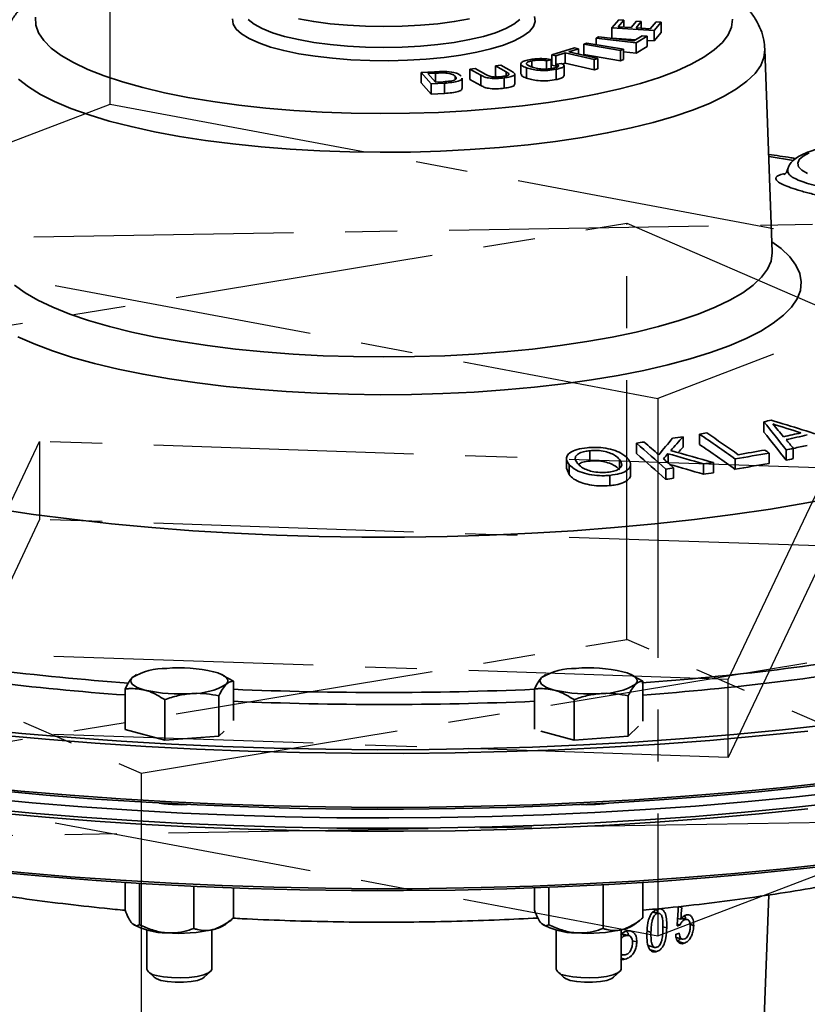
# Model space of a CAD drawing. Units: inches. Extents: x 0.5 to 33.5, y 0.5 to 21.
# Drawn here: x 28.5 to 30, y 18.1 to 20 of the extents above; entities that cross this region are included whole.
import ezdxf

# ---------------------------------------------------------------- set-up
doc = ezdxf.new("R2010")
doc.units = ezdxf.units.IN
doc.header["$MEASUREMENT"] = 0
doc.linetypes.add('CENTERX2', pattern=[0.8, 0.5, -0.1, 0.1, -0.1])

msp = doc.modelspace()

# ---------------------------------------------------------------- linework, layer by layer
at = {"color": 7, "linetype": 'CENTERX2'}
for p, q in [((28.6897, 19.8757), (28.6897, 20.9116)), ((32.2094, 20.2513), (29.7449, 19.3083)), ((26.2251, 19.9686), (29.7449, 19.3083)), ((26.2251, 18.9327), (28.6897, 19.8757)), ((28.6897, 19.8757), (32.2094, 19.2154)), ((26.9431, 19.5939), (31.232, 19.6634)), ((27.2386, 19.2415), (29.6851, 19.6462)), ((29.6851, 18.8437), (29.6851, 19.6462)), ((29.6851, 19.6462), (31.196, 18.9908)), ((29.7449, 19.3083), (29.7449, 18.2724)), ((27.2386, 19.2415), (28.7494, 18.586)), ((28.361, 18.8183), (28.554, 19.2254)), ((28.554, 19.2254), (28.554, 19.0751)), ((30.0735, 19.1737), (28.554, 19.2254)), ((29.7449, 18.2724), (32.2094, 19.2154)), ((29.8806, 18.7666), (30.0735, 19.1737)), ((28.554, 19.0751), (28.361, 18.668)), ((30.0735, 19.0234), (28.554, 19.0751)), ((30.0735, 19.0234), (29.8806, 18.6163)), ((28.7494, 18.586), (31.196, 18.9908)), ((26.2251, 18.9327), (29.7449, 18.2724)), ((27.2386, 18.4389), (29.6851, 18.8437)), ((31.196, 18.1882), (29.6851, 18.8437)), ((29.8806, 18.7666), (28.361, 18.8183)), ((29.8806, 18.6163), (29.8806, 18.7666)), ((29.8806, 18.6163), (28.361, 18.668)), ((28.7494, 18.586), (28.7494, 17.7835)), ((27.2026, 18.4449), (31.4914, 18.5144))]:
    msp.add_line(p, q, dxfattribs=at)
at = {"color": 7, "linetype": 'Continuous', "lineweight": 35}
for p, q in [((29.6564, 20.0226), (29.6697, 20.0383)), ((29.6793, 20.0377), (29.6685, 20.0249)), ((29.6697, 20.0383), (29.6793, 20.0377)), ((29.6793, 20.0377), (29.6793, 20.0242)), ((29.6933, 20.0234), (29.7035, 20.0354)), ((29.7131, 20.0348), (29.7029, 20.0228)), ((29.7035, 20.0354), (29.7131, 20.0348)), ((29.7131, 20.0348), (29.7131, 20.0222)), ((29.7304, 20.0211), (29.7417, 20.0345)), ((29.7514, 20.0339), (29.7376, 20.0176)), ((29.7417, 20.0345), (29.7514, 20.0339)), ((29.7514, 20.0339), (29.7514, 20.014)), ((29.7376, 20.0176), (29.6564, 20.0226)), ((29.6564, 20.0226), (29.6564, 20.0027)), ((29.6685, 20.0249), (29.6933, 20.0234)), ((29.7029, 20.0228), (29.7304, 20.0211)), ((29.7376, 20.0176), (29.7376, 19.9977)), ((29.7514, 20.014), (29.7376, 19.9977)), ((29.6024, 19.991), (29.6083, 19.9935)), ((29.6024, 19.991), (29.6024, 19.9711)), ((29.6731, 19.9791), (29.6024, 19.991)), ((29.6083, 19.9935), (29.679, 19.9816)), ((29.6263, 20.0027), (29.6308, 20.0054)), ((29.7034, 19.9937), (29.6263, 20.0027)), ((29.6263, 20.0027), (29.6263, 19.9905)), ((29.6308, 20.0054), (29.6987, 19.9975)), ((29.7026, 19.9999), (29.6564, 20.0027)), ((29.6987, 19.9975), (29.715, 20.0075)), ((29.7242, 20.0064), (29.7034, 19.9937)), ((29.7034, 19.9937), (29.7034, 19.9738)), ((29.715, 20.0075), (29.7242, 20.0064)), ((29.7242, 20.0064), (29.7242, 19.9865)), ((29.7376, 19.9977), (29.7242, 19.9986)), ((29.5408, 19.9706), (29.5843, 19.9841)), ((29.5484, 19.9689), (29.5408, 19.9706)), ((29.5408, 19.9706), (29.5408, 19.9507)), ((29.5664, 19.9745), (29.5484, 19.9689)), ((29.6223, 19.9615), (29.5664, 19.9745)), ((29.5664, 19.9745), (29.5664, 19.9546)), ((29.5919, 19.9824), (29.5737, 19.9767)), ((29.5737, 19.9767), (29.6296, 19.9638)), ((29.5843, 19.9841), (29.5919, 19.9824)), ((29.5919, 19.9824), (29.5919, 19.9725)), ((29.6731, 19.9592), (29.6024, 19.9711)), ((29.679, 19.9816), (29.6731, 19.9791)), ((29.6731, 19.9791), (29.6731, 19.9592)), ((29.679, 19.9816), (29.679, 19.9617)), ((29.7034, 19.9738), (29.679, 19.9766)), ((29.7242, 19.9865), (29.7034, 19.9738)), ((29.9653, 19.5906), (29.9512, 19.9813)), ((29.481, 19.9533), (29.481, 19.9334)), ((29.5023, 19.9592), (29.5023, 19.9472)), ((29.5397, 19.961), (29.5307, 19.9592)), ((29.5307, 19.9592), (29.5307, 19.9434)), ((29.5397, 19.961), (29.5397, 19.9443)), ((29.5484, 19.9689), (29.5484, 19.949)), ((29.55, 19.9524), (29.5591, 19.9543)), ((29.55, 19.9524), (29.55, 19.9467)), ((29.5664, 19.9546), (29.5611, 19.9529)), ((29.6223, 19.9416), (29.5664, 19.9546)), ((29.6296, 19.9638), (29.6223, 19.9615)), ((29.6223, 19.9615), (29.6223, 19.9416)), ((29.6296, 19.9638), (29.6296, 19.9439)), ((29.679, 19.9617), (29.6731, 19.9592)), ((29.289, 19.9364), (29.3149, 19.938)), ((29.308, 19.9145), (29.289, 19.9364)), ((29.289, 19.9364), (29.289, 19.9165)), ((29.3169, 19.9354), (29.302, 19.9345)), ((29.302, 19.9345), (29.3166, 19.9178)), ((29.3169, 19.9354), (29.3169, 19.9178)), ((29.3829, 19.9432), (29.3929, 19.9445)), ((29.4037, 19.9315), (29.3829, 19.9432)), ((29.3829, 19.9432), (29.3829, 19.9233)), ((29.3929, 19.9445), (29.4137, 19.9328)), ((29.4323, 19.9495), (29.4424, 19.9508)), ((29.453, 19.9378), (29.4323, 19.9495)), ((29.4323, 19.9495), (29.4323, 19.9296)), ((29.4424, 19.9508), (29.4632, 19.939)), ((29.453, 19.9378), (29.453, 19.9303)), ((29.4695, 19.9134), (29.4695, 19.9333)), ((29.492, 19.9456), (29.492, 19.9257)), ((29.5484, 19.949), (29.5408, 19.9507)), ((29.55, 19.9495), (29.5484, 19.949)), ((29.5492, 19.9428), (29.5492, 19.9229)), ((29.5642, 19.9301), (29.5642, 19.95)), ((29.6296, 19.9439), (29.6223, 19.9416)), ((29.308, 19.8946), (29.289, 19.9165)), ((29.3339, 19.9161), (29.308, 19.9145)), ((29.308, 19.9145), (29.308, 19.8946)), ((29.3166, 19.9178), (29.3315, 19.9187)), ((29.3339, 19.9161), (29.3339, 19.8962)), ((29.3548, 19.9291), (29.3548, 19.9233)), ((29.3678, 19.906), (29.3678, 19.926)), ((29.4037, 19.9116), (29.3829, 19.9233)), ((29.4037, 19.9315), (29.4037, 19.9116)), ((29.435, 19.9281), (29.4323, 19.9296)), ((29.4492, 19.9263), (29.4492, 19.9064)), ((29.3339, 19.8962), (29.308, 19.8946)), ((29.987, 19.7411), (29.9883, 19.7413)), ((29.987, 19.7411), (29.9891, 19.7409)), ((29.9493, 19.2633), (29.9493, 19.2434)), ((29.7934, 19.2341), (29.7934, 19.2142)), ((29.8253, 19.2393), (29.8253, 19.2194)), ((29.7036, 19.2221), (29.7036, 19.2021)), ((30.0057, 19.2122), (30.0057, 19.1923)), ((29.5689, 19.1923), (29.5689, 19.1724)), ((29.6137, 19.2075), (29.6137, 19.1876)), ((29.7645, 19.2018), (29.7645, 19.184)), ((29.9593, 19.2028), (29.9593, 19.1829)), ((29.9921, 19.2091), (29.9921, 19.1892)), ((29.5738, 19.1812), (29.5738, 19.1613)), ((29.6711, 19.1907), (29.6711, 19.1735)), ((29.6923, 19.1608), (29.6923, 19.1808)), ((29.7753, 19.1743), (29.7753, 19.1544)), ((29.8327, 19.1821), (29.8327, 19.1621)), ((29.8523, 19.1846), (29.8523, 19.1647)), ((29.8942, 19.1914), (29.8942, 19.1715)), ((29.5738, 19.1613), (29.5695, 19.1724)), ((29.6527, 19.16), (29.6527, 19.1401)), ((29.7604, 19.1722), (29.7604, 19.1523)), ((28.7385, 18.7743), (28.7325, 18.7702)), ((28.7409, 18.7758), (28.7384, 18.7745)), ((28.9085, 18.7741), (28.9051, 18.7758)), ((29.527, 18.7743), (29.521, 18.7702)), ((29.5294, 18.7758), (29.5269, 18.7745)), ((29.697, 18.7741), (29.6936, 18.7758)), ((28.9275, 18.7631), (28.9082, 18.7733)), ((28.9275, 18.6875), (28.9275, 18.7631)), ((29.716, 18.7631), (29.6967, 18.7733)), ((29.716, 18.6861), (29.716, 18.7631)), ((28.7186, 18.6701), (28.7186, 18.7481)), ((29.507, 18.6706), (29.507, 18.7481)), ((28.795, 18.6496), (28.795, 18.7276)), ((28.8995, 18.6571), (28.8995, 18.7351)), ((29.5835, 18.6496), (29.5835, 18.7276)), ((29.688, 18.6571), (29.688, 18.7351)), ((28.795, 18.6496), (28.7186, 18.6701)), ((28.9094, 18.667), (28.8995, 18.6571)), ((29.5835, 18.6496), (29.5195, 18.6668)), ((29.7076, 18.6767), (29.688, 18.6571)), ((28.8995, 18.6571), (28.795, 18.6496)), ((29.688, 18.6571), (29.5835, 18.6496)), ((28.7186, 18.3751), (28.7186, 18.3217)), ((28.7465, 18.3734), (28.7465, 18.2937)), ((28.851, 18.3678), (28.851, 18.2862)), ((28.9275, 18.3646), (28.9275, 18.3067)), ((29.507, 18.3646), (29.507, 18.3217)), ((29.535, 18.3657), (29.535, 18.2937)), ((29.6395, 18.3704), (29.6395, 18.2862)), ((29.716, 18.3751), (29.716, 18.3067)), ((29.9494, 18.0976), (29.9586, 18.3511)), ((29.7477, 18.3154), (29.7359, 18.3186)), ((29.7849, 18.3286), (29.7908, 18.327)), ((28.9117, 18.2941), (28.9218, 18.3021)), ((29.7002, 18.2941), (29.7103, 18.3021)), ((29.7351, 18.3177), (29.7441, 18.3153)), ((29.7829, 18.3057), (29.7891, 18.3041)), ((29.79, 18.3052), (29.797, 18.3034)), ((29.8014, 18.3036), (29.7911, 18.3064)), ((28.7605, 18.2835), (28.7605, 18.2079)), ((28.8855, 18.2079), (28.8855, 18.2835)), ((29.549, 18.2835), (29.549, 18.2079)), ((29.674, 18.2079), (29.674, 18.2835)), ((29.7242, 18.2815), (29.7317, 18.2795)), ((29.7547, 18.2898), (29.7621, 18.2878)), ((29.7821, 18.2944), (29.7873, 18.293)), ((29.8072, 18.2938), (29.814, 18.292)), ((29.6743, 18.2752), (29.6831, 18.2729)), ((29.6885, 18.2729), (29.6757, 18.2763)), ((29.6959, 18.2627), (29.7044, 18.2604)), ((29.7803, 18.269), (29.7922, 18.2658)), ((29.7266, 18.2533), (29.7388, 18.25)), ((29.7303, 18.245), (29.7422, 18.2418)), ((29.7833, 18.2611), (29.7958, 18.2578)), ((29.674, 18.2365), (29.6773, 18.2356)), ((29.6767, 18.2358), (29.674, 18.234)), ((29.674, 18.2294), (29.6819, 18.2273)), ((28.763, 18.2032), (28.7749, 18.1922)), ((28.8711, 18.1922), (28.8831, 18.2032)), ((29.5515, 18.2032), (29.5634, 18.1922)), ((29.6596, 18.1922), (29.6715, 18.2032))]:
    msp.add_line(p, q, dxfattribs=at)
at = {"color": 7, "linetype": 'Continuous', "lineweight": 35, "flags": 128}
for points in [[(28.5461, 20.0432), (28.5467, 20.0281), (28.552, 20.0131), (28.562, 19.9983), (28.5765, 19.9837), (28.5956, 19.9695), (28.619, 19.9558), (28.6466, 19.9427), (28.6782, 19.9302), (28.7136, 19.9185), (28.7525, 19.9077), (28.7947, 19.8977), (28.8398, 19.8887), (28.8876, 19.8808), (28.9377, 19.8739), (28.9898, 19.8682), (29.0435, 19.8637), (29.0984, 19.8604), (29.1541, 19.8584), (29.2102, 19.8576), (29.2664, 19.8581), (29.3223, 19.8598), (29.3774, 19.8628), (29.4314, 19.867), (29.4839, 19.8724), (29.5346, 19.879), (29.583, 19.8866), (29.6288, 19.8954), (29.6718, 19.9051), (29.7115, 19.9157), (29.7478, 19.9272), (29.7804, 19.9395), (29.809, 19.9525), (29.8335, 19.9661), (29.8537, 19.9801), (29.8694, 19.9946), (29.8805, 20.0094), (29.8869, 20.0243), (29.8887, 20.0394)], [(29.5076, 20.0449), (29.5088, 20.035), (29.5053, 20.0253), (29.4974, 20.0157), (29.4849, 20.0065), (29.4683, 19.9977), (29.4477, 19.9896), (29.4235, 19.9822), (29.396, 19.9758), (29.3657, 19.9702), (29.3331, 19.9658), (29.2986, 19.9625), (29.2629, 19.9603), (29.2264, 19.9594), (29.1898, 19.9597), (29.1536, 19.9612), (29.1185, 19.964), (29.0849, 19.9679), (29.0533, 19.9729), (29.0244, 19.9789), (28.9985, 19.9858), (28.976, 19.9936), (28.9574, 20.002), (28.9428, 20.011), (28.9326, 20.0205), (28.9269, 20.0301), (28.9257, 20.04)], [(28.9557, 20.0388), (28.9671, 20.0298), (28.9827, 20.0213), (29.0024, 20.0134), (29.0258, 20.0063), (29.0524, 20), (29.0819, 19.9947), (29.1136, 19.9905), (29.1472, 19.9875), (29.1819, 19.9856), (29.2173, 19.985), (29.2526, 19.9856), (29.2874, 19.9875), (29.3209, 19.9905), (29.3527, 19.9947), (29.3821, 20), (29.4088, 20.0063), (29.4321, 20.0134), (29.4518, 20.0213), (29.4675, 20.0298), (29.4789, 20.0388)], [(29.3821, 20.0402), (29.3527, 20.0349), (29.3209, 20.0307), (29.2874, 20.0276), (29.2526, 20.0258), (29.2173, 20.0252), (29.1819, 20.0258), (29.1472, 20.0276), (29.1136, 20.0307), (29.0819, 20.0349), (29.0524, 20.0402)], [(29.9512, 19.9813), (29.9494, 19.9657), (29.9431, 19.9502), (29.9321, 19.9348), (29.9166, 19.9197), (29.8967, 19.905), (29.8725, 19.8908), (29.8442, 19.8771), (29.8119, 19.8641), (29.7758, 19.8518), (29.7362, 19.8403)], [(29.7362, 19.8403), (29.6934, 19.8297), (29.6475, 19.8201), (29.5989, 19.8114), (29.5479, 19.8038), (29.4948, 19.7974), (29.4399, 19.792), (29.3836, 19.7879), (29.3263, 19.7849), (29.2683, 19.7832), (29.21, 19.7828), (29.1517, 19.7835), (29.0938, 19.7856), (29.0367, 19.7888), (28.9808, 19.7932), (28.9263, 19.7989), (28.8737, 19.8056), (28.8233, 19.8135), (28.7753, 19.8224), (28.7302, 19.8323), (28.6881, 19.8431), (28.6493, 19.8548), (28.6142, 19.8673), (28.5829, 19.8805), (28.5556, 19.8943), (28.5324, 19.9087), (28.5136, 19.9235)], [(30.0366, 19.7818), (30.0247, 19.7756), (30.0172, 19.7689), (30.0143, 19.7619), (30.016, 19.7549), (30.0224, 19.7481), (30.0332, 19.7418)], [(30.0063, 19.7669), (29.9592, 19.7746), (29.9587, 19.7747)], [(29.9646, 19.6103), (29.9824, 19.5971), (29.9989, 19.5814), (30.0109, 19.5654), (30.0184, 19.5492), (30.0212, 19.5329), (30.0195, 19.5166), (30.0132, 19.5004), (30.0023, 19.4844), (29.9869, 19.4686), (29.9671, 19.4532), (29.9431, 19.4382), (29.9148, 19.4238), (29.8826, 19.41), (29.8465, 19.3968), (29.8069, 19.3845), (29.7639, 19.3729), (29.7177, 19.3623), (29.6687, 19.3527), (29.6171, 19.344), (29.5632, 19.3365), (29.5073, 19.33), (29.4497, 19.3247), (29.3909, 19.3206), (29.331, 19.3177), (29.2705, 19.316), (29.2097, 19.3155), (29.1489, 19.3163), (29.0885, 19.3183), (29.0288, 19.3215), (28.9703, 19.3259), (28.9131, 19.3315), (28.8577, 19.3382), (28.8043, 19.3461), (28.7533, 19.355), (28.705, 19.3649), (28.6596, 19.3757), (28.6174, 19.3875), (28.5786, 19.4), (28.5435, 19.4134), (28.5123, 19.4273)], [(28.5058, 19.5268), (28.5261, 19.512), (28.5507, 19.4977), (28.5794, 19.484), (28.612, 19.4709), (28.6484, 19.4585), (28.6883, 19.447), (28.7314, 19.4363), (28.7775, 19.4265), (28.8264, 19.4178), (28.8776, 19.4101), (28.931, 19.4035), (28.9861, 19.3981), (29.0426, 19.3938), (29.1002, 19.3907), (29.1586, 19.3889), (29.2173, 19.3883), (29.276, 19.3889), (29.3343, 19.3907), (29.3919, 19.3938), (29.4484, 19.3981), (29.5036, 19.4035), (29.5569, 19.4101), (29.6081, 19.4178), (29.657, 19.4265), (29.7031, 19.4363), (29.7463, 19.447), (29.7861, 19.4585), (29.8225, 19.4709), (29.8551, 19.484), (29.8838, 19.4977), (29.9084, 19.512), (29.9288, 19.5268), (29.9447, 19.5419), (29.9562, 19.5573), (29.9631, 19.573), (29.9654, 19.5887), (29.9653, 19.5906)], [(28.47, 19.0954), (28.542, 19.0848), (28.6162, 19.0752), (28.6922, 19.0667), (28.77, 19.0594), (28.8491, 19.0533), (28.9293, 19.0484), (29.0105, 19.0447), (29.0923, 19.0422), (29.1745, 19.0409), (29.2569, 19.0409), (29.3391, 19.0421), (29.4209, 19.0446), (29.5021, 19.0482), (29.5824, 19.0531), (29.6616, 19.0592), (29.7394, 19.0664), (29.8155, 19.0748), (29.8897, 19.0844), (29.9619, 19.095), (30.0317, 19.1067), (30.0989, 19.1194)], [(28.8893, 18.7814), (28.8973, 18.779), (28.9041, 18.7762), (28.9096, 18.7733), (28.9135, 18.7702), (28.9159, 18.767), (28.9167, 18.7637), (28.9159, 18.7604), (28.9135, 18.7572)], [(29.6777, 18.7814), (29.6858, 18.779), (29.6926, 18.7762), (29.6981, 18.7733), (29.702, 18.7702), (29.7044, 18.767), (29.7052, 18.7637), (29.7044, 18.7604), (29.702, 18.7572)], [(28.7568, 18.7459), (28.7487, 18.7484), (28.7419, 18.7511), (28.7365, 18.7541), (28.7325, 18.7572), (28.7302, 18.7604), (28.7294, 18.7637), (28.7302, 18.767), (28.7325, 18.7702)], [(29.5453, 18.7459), (29.5372, 18.7484), (29.5304, 18.7511), (29.525, 18.7541), (29.521, 18.7572), (29.5186, 18.7604), (29.5178, 18.7637), (29.5186, 18.767), (29.521, 18.7702)], [(28.426, 18.6717), (28.5195, 18.6624), (28.6145, 18.6543), (28.7109, 18.6474), (28.8083, 18.6417), (28.9066, 18.6372), (29.0056, 18.6339), (29.1051, 18.6319), (29.2048, 18.6311), (29.3045, 18.6316), (29.4041, 18.6333), (29.5032, 18.6362), (29.6017, 18.6404), (29.6994, 18.6458), (29.796, 18.6524), (29.8914, 18.6603), (29.9853, 18.6692), (30.0776, 18.6794)], [(30.0337, 18.6671), (29.9403, 18.6575), (29.8454, 18.6491), (29.7491, 18.6419), (29.6517, 18.6358), (29.5534, 18.631), (29.4543, 18.6275), (29.3547, 18.6251), (29.2548, 18.624), (29.1548, 18.6242), (29.0549, 18.6256), (28.9554, 18.6282), (28.8565, 18.6321), (28.7584, 18.6372), (28.6612, 18.6436), (28.5653, 18.6511), (28.4707, 18.6598)], [(28.4241, 18.5605), (28.5178, 18.5512), (28.6131, 18.5431), (28.7097, 18.5362), (28.8073, 18.5305), (28.9059, 18.526), (29.0051, 18.5227), (29.1048, 18.5207), (29.2048, 18.5199), (29.3047, 18.5204), (29.4045, 18.5221), (29.5039, 18.525), (29.6026, 18.5292), (29.7006, 18.5346), (29.7974, 18.5413), (29.893, 18.5491), (29.9872, 18.5581), (30.0797, 18.5683)], [(30.1231, 18.5701), (30.0317, 18.5594), (29.9386, 18.5498), (29.8439, 18.5414), (29.7479, 18.5342), (29.6507, 18.5282), (29.5526, 18.5234), (29.4537, 18.5198), (29.3543, 18.5175), (29.2547, 18.5164), (29.1549, 18.5166), (29.0553, 18.518), (28.9561, 18.5206), (28.8574, 18.5245), (28.7595, 18.5296), (28.6625, 18.5359), (28.5668, 18.5434), (28.4725, 18.5521)], [(30.0983, 18.5501), (30.0063, 18.5397), (29.9127, 18.5304), (29.8175, 18.5223), (29.721, 18.5155), (29.6235, 18.5098), (29.5251, 18.5053), (29.426, 18.5021), (29.3264, 18.5001), (29.2266, 18.4994), (29.1268, 18.4999), (29.0272, 18.5016), (28.928, 18.5046), (28.8294, 18.5089), (28.7317, 18.5143), (28.635, 18.521), (28.5396, 18.5288), (28.4457, 18.5379)], [(30.0983, 18.5302), (30.0063, 18.5198), (29.9127, 18.5105), (29.8175, 18.5024), (29.721, 18.4956), (29.6235, 18.4899), (29.5251, 18.4854), (29.426, 18.4822), (29.3264, 18.4802), (29.2266, 18.4795), (29.1268, 18.48), (29.0272, 18.4817), (28.928, 18.4847), (28.8294, 18.4889), (28.7317, 18.4944), (28.635, 18.5011), (28.5396, 18.5089), (28.4457, 18.5179)], [(28.7845, 18.5281), (28.7931, 18.5268), (28.8098, 18.5253)], [(29.6247, 18.5253), (29.6414, 18.5268), (29.65, 18.5281)], [(30.0336, 18.5169), (29.9403, 18.5073), (29.8454, 18.4989), (29.7491, 18.4917), (29.6517, 18.4857), (29.5533, 18.4809), (29.4543, 18.4773), (29.3547, 18.4749), (29.2548, 18.4739), (29.1548, 18.474), (29.0549, 18.4754), (28.9555, 18.4781), (28.8565, 18.4819), (28.7584, 18.487), (28.6612, 18.4934), (28.5653, 18.5009), (28.4708, 18.5096)], [(28.8098, 18.5253), (28.8274, 18.525), (28.838, 18.5254)], [(29.5965, 18.5254), (29.6071, 18.525), (29.6247, 18.5253)], [(28.4241, 18.4036), (28.5178, 18.3943), (28.6131, 18.3862), (28.7097, 18.3793), (28.8073, 18.3735), (28.9059, 18.369), (29.0051, 18.3658), (29.1048, 18.3638), (29.2048, 18.363), (29.3047, 18.3634), (29.4045, 18.3652), (29.5039, 18.3681), (29.6026, 18.3723), (29.7005, 18.3777), (29.7974, 18.3844), (29.893, 18.3922), (29.9872, 18.4012), (30.0796, 18.4114)], [(30.123, 18.4132), (30.0317, 18.4024), (29.9385, 18.3929), (29.8439, 18.3845), (29.7478, 18.3772), (29.6507, 18.3712), (29.5525, 18.3664), (29.4537, 18.3629), (29.3543, 18.3605), (29.2547, 18.3595), (29.1549, 18.3596), (29.0553, 18.361), (28.9561, 18.3636), (28.8574, 18.3675), (28.7595, 18.3726), (28.6626, 18.3789), (28.5669, 18.3864), (28.4726, 18.3951)], [(28.7788, 18.196), (28.7924, 18.1933), (28.8082, 18.1916), (28.8252, 18.1911), (28.8419, 18.1919), (28.8573, 18.1939), (28.8701, 18.1969), (28.8795, 18.2007), (28.8846, 18.205), (28.8855, 18.2079)], [(29.5673, 18.196), (29.5809, 18.1933), (29.5967, 18.1916), (29.6136, 18.1911), (29.6304, 18.1919), (29.6458, 18.1939), (29.6586, 18.1969), (29.668, 18.2007), (29.6731, 18.205), (29.674, 18.2079)], [(28.7749, 18.1922), (28.7784, 18.1898), (28.7876, 18.1864)], [(28.7876, 18.1864), (28.8003, 18.1839), (28.8152, 18.1826), (28.8309, 18.1826), (28.8458, 18.1839), (28.8584, 18.1864), (28.8676, 18.1898), (28.8711, 18.1922)], [(29.5634, 18.1922), (29.5669, 18.1898), (29.5761, 18.1864)], [(29.5761, 18.1864), (29.5888, 18.1839), (29.6037, 18.1826), (29.6193, 18.1826), (29.6343, 18.1839), (29.6469, 18.1864), (29.6561, 18.1898), (29.6596, 18.1922)]]:
    msp.add_lwpolyline(points, dxfattribs=at)
at = {"color": 7, "linetype": 'Continuous', "lineweight": 35}
for centre, radius, start, end in [((31.0427, 14.3525), 5.031, 102.3905, 102.5524), ((27.4268, 17.2263), 3.2422, 37.7017, 38.9231), ((27.9978, 12.7231), 6.832, 72.22923, 73.28196), ((27.512, 17.1659), 3.2257, 39.8847, 40.4596), ((27.9556, 12.863), 6.7047, 72.06201, 72.54916), ((31.8405, 17.4714), 2.715, 139.587, 140.4637), ((31.7719, 17.4273), 2.6794, 137.5962, 138.3554), ((30.6041, 12.864), 6.4215, 97.25219, 97.43291), ((30.8534, 13.5594), 5.7722, 100.11964, 100.26019), ((27.4953, 15.8135), 4.1431, 54.6194, 55.7796), ((27.514, 15.8235), 4.1342, 54.7521, 55.776), ((27.4268, 17.2064), 3.2422, 37.7017, 38.9231), ((31.0891, 14.3369), 5.02, 102.2898, 102.6806), ((31.0969, 14.3321), 5.0198, 102.2379, 102.7141), ((30.6082, 12.8349), 6.4509, 97.92724, 98.0606), ((27.3185, 16.4443), 3.6612, 48.1659, 49.3485), ((27.3612, 16.4783), 3.6189, 48.7638, 49.3544), ((31.749, 17.4282), 2.6484, 137.5942, 137.898), ((27.4953, 15.7936), 4.1431, 54.6194, 55.7796), ((27.4244, 17.1032), 3.3333, 39.249, 39.6179), ((31.1247, 14.2917), 5.0461, 102.8117, 102.9702), ((31.096, 14.3163), 5.0155, 102.2378, 102.5548), ((27.3185, 16.4244), 3.6612, 48.1659, 49.3485), ((31.8445, 17.3567), 2.7805, 138.4247, 138.7), ((27.2962, 16.4067), 3.7157, 48.1477, 48.5537), ((27.9014, 12.6524), 6.8092, 73.52368, 74.1213), ((27.9475, 12.5512), 6.9014, 73.97785, 74.69047), ((30.9161, 13.5368), 5.7463, 99.58421, 100.24378), ((30.9073, 13.5434), 5.7454, 99.5794, 100.09786), ((27.5245, 15.7696), 4.209, 54.6562, 54.7926), ((31.1247, 14.2718), 5.0461, 102.8117, 102.9702), ((30.6627, 12.8023), 6.4335, 97.92796, 98.06168), ((27.9013, 12.632), 6.8098, 73.5237, 74.09146), ((30.6578, 12.8308), 6.4046, 97.2246, 97.40173), ((30.9161, 13.5169), 5.7463, 99.58421, 100.24378), ((30.6627, 12.7824), 6.4335, 97.92796, 98.06168), ((30.6578, 12.8109), 6.4046, 97.2246, 97.40173), ((29.1059, 23.9926), 5.247, 260.0469, 265.8405), ((29.346, 23.8543), 5.1078, 274.1333, 280.006), ((29.0893, 23.9434), 5.22, 260.1804, 265.9274), ((29.325, 24.1104), 5.3881, 274.1613, 279.7067), ((28.7964, 18.6643), 0.1236, 88.8977, 121.0982), ((28.8232, 18.4953), 0.2936, 77.009, 94.7789), ((29.5849, 18.6643), 0.1236, 88.8977, 121.0982), ((29.6117, 18.4953), 0.2936, 77.009, 94.7789), ((28.8496, 18.863), 0.1236, 268.8977, 301.0982), ((29.6381, 18.863), 0.1236, 268.8977, 301.0982), ((28.8228, 19.0321), 0.2936, 257.009, 274.7789), ((29.2173, 25.4968), 6.7555, 267.54157, 272.45843), ((29.6113, 19.0321), 0.2936, 257.009, 274.7789), ((29.2173, 25.5895), 6.8713, 267.58304, 272.41696), ((28.7964, 18.4016), 0.1236, 238.9018, 271.1023), ((28.8232, 18.5706), 0.2936, 265.2211, 282.991), ((28.8763, 18.3456), 0.0625, 282.0141, 304.5574), ((29.5849, 18.4016), 0.1236, 238.9018, 271.1023), ((29.6117, 18.5706), 0.2936, 265.2211, 282.991), ((29.6647, 18.3456), 0.0625, 282.0141, 304.5574), ((29.5236, 19.1184), 0.8665, 287.3411, 287.7216), ((29.5212, 19.1089), 0.8729, 287.1984, 287.6831), ((28.7792, 18.2166), 0.0206, 205.1678, 269.043), ((29.5677, 18.2166), 0.0206, 205.1678, 269.043)]:
    msp.add_arc(centre, radius, start, end, dxfattribs=at)
for centre, major_axis, ratio, start_param, end_param in [((29.5305, 23.5911), (0.6505, 12.3985), 0.047046, 4.273182, 4.276515), ((29.5281, 23.4095), (0.6459, 12.3022), 0.04709, 4.286921, 4.288965)]:
    msp.add_ellipse(centre, major_axis=major_axis, ratio=ratio, start_param=start_param, end_param=end_param, dxfattribs=at)
for points, knots in [([(28.7263, 20.1649), (28.7194, 20.163), (28.6991, 20.1574), (28.6675, 20.1474), (28.6325, 20.1343), (28.6003, 20.12), (28.5709, 20.1042), (28.5456, 20.0872), (28.5249, 20.0693), (28.5089, 20.0511), (28.4968, 20.0323), (28.4886, 20.0128), (28.484, 19.9956), (28.4839, 19.985), (28.4839, 19.9813)], [0, 0, 0, 0, 0.0514564, 0.1516614, 0.2527839, 0.3554281, 0.4600157, 0.5667133, 0.6605719, 0.7454067, 0.8224187, 0.8941105, 0.9627909, 1, 1, 1, 1]), ([(29.9509, 19.9815), (29.9505, 19.9874), (29.9496, 20.0004), (29.9435, 20.0196), (29.934, 20.0388), (29.9211, 20.0568), (29.9044, 20.0741), (29.8894, 20.0868), (29.8789, 20.0934), (29.8764, 20.095)], [0, 0, 0, 0, 0.121576, 0.267859, 0.417563, 0.57609, 0.748793, 0.939596, 1, 1, 1, 1]), ([(29.492, 19.9456), (29.4886, 19.947), (29.4818, 19.9497), (29.48, 19.9545), (29.4857, 19.9586), (29.4929, 19.9603), (29.4965, 19.9612)], [0, 0, 0, 0, 0.280579, 0.559747, 0.779579, 1, 1, 1, 1]), ([(29.5023, 19.9592), (29.499, 19.9583), (29.4923, 19.9566), (29.4905, 19.9518), (29.4971, 19.9491), (29.5011, 19.9475)], [0, 0, 0, 0, 0.280211, 0.559845, 1, 1, 1, 1]), ([(29.4965, 19.9612), (29.5002, 19.9618), (29.5077, 19.9631), (29.5203, 19.9636), (29.5318, 19.9629), (29.5371, 19.9617), (29.5397, 19.961)], [0, 0, 0, 0, 0.280358, 0.560132, 0.779992, 1, 1, 1, 1]), ([(29.5307, 19.9592), (29.5284, 19.9597), (29.5239, 19.9607), (29.5128, 19.9609), (29.5063, 19.9598), (29.5023, 19.9592)], [0, 0, 0, 0, 0.2801, 0.56044, 1, 1, 1, 1]), ([(29.5433, 19.9448), (29.5456, 19.9453), (29.5503, 19.9464), (29.5538, 19.9486), (29.5535, 19.9507), (29.5512, 19.9519), (29.55, 19.9524)], [0, 0, 0, 0, 0.280564, 0.559879, 0.779618, 1, 1, 1, 1]), ([(29.5591, 19.9543), (29.5612, 19.9532), (29.5654, 19.951), (29.5633, 19.9474), (29.5574, 19.9447), (29.5519, 19.9434), (29.5492, 19.9428)], [0, 0, 0, 0, 0.279667, 0.558582, 0.779108, 1, 1, 1, 1]), ([(29.3149, 19.938), (29.3212, 19.9383), (29.3338, 19.939), (29.3516, 19.9373), (29.3618, 19.9337), (29.3646, 19.9311), (29.366, 19.9298)], [0, 0, 0, 0, 0.280888, 0.559017, 0.778982, 1, 1, 1, 1]), ([(29.3548, 19.9291), (29.3535, 19.9304), (29.3508, 19.9328), (29.3409, 19.9357), (29.3281, 19.936), (29.3207, 19.9356), (29.3169, 19.9354)], [0, 0, 0, 0, 0.28104, 0.558681, 0.778698, 1, 1, 1, 1]), ([(29.4137, 19.9328), (29.4153, 19.9319), (29.4187, 19.9301), (29.4264, 19.9279), (29.4367, 19.9279), (29.4422, 19.9285), (29.4449, 19.9288)], [0, 0, 0, 0, 0.281686, 0.559719, 0.77911, 1, 1, 1, 1]), ([(29.4449, 19.9288), (29.4471, 19.9291), (29.4516, 19.9297), (29.4569, 19.9312), (29.4594, 19.9342), (29.4557, 19.9363), (29.453, 19.9378)], [0, 0, 0, 0, 0.18755, 0.374415, 0.559853, 1, 1, 1, 1]), ([(29.4632, 19.939), (29.4654, 19.9377), (29.4699, 19.9351), (29.4695, 19.9309), (29.4603, 19.9279), (29.4529, 19.9269), (29.4492, 19.9263)], [0, 0, 0, 0, 0.281704, 0.558965, 0.778835, 1, 1, 1, 1]), ([(29.492, 19.9257), (29.4884, 19.9271), (29.4822, 19.9294), (29.482, 19.9322), (29.482, 19.9334)], [0, 0, 0, 0, 0.591535, 1, 1, 1, 1]), ([(29.5492, 19.9428), (29.5439, 19.9419), (29.5334, 19.9402), (29.5154, 19.9406), (29.5015, 19.9427), (29.4952, 19.9446), (29.492, 19.9456)], [0, 0, 0, 0, 0.279623, 0.558522, 0.778976, 1, 1, 1, 1]), ([(29.5011, 19.9475), (29.5041, 19.9466), (29.51, 19.9447), (29.5219, 19.9431), (29.5342, 19.9432), (29.5403, 19.9443), (29.5433, 19.9448)], [0, 0, 0, 0, 0.281012, 0.560308, 0.77987, 1, 1, 1, 1]), ([(29.3315, 19.9187), (29.3362, 19.9191), (29.3457, 19.9197), (29.3556, 19.9226), (29.3569, 19.9261), (29.3555, 19.9281), (29.3548, 19.9291)], [0, 0, 0, 0, 0.281435, 0.5577, 0.778464, 1, 1, 1, 1]), ([(29.3671, 19.9259), (29.3673, 19.9255), (29.3683, 19.9234), (29.3621, 19.9199), (29.3486, 19.9173), (29.3388, 19.9165), (29.3339, 19.9161)], [0, 0, 0, 0, 0.0885224, 0.4407735, 0.7197727, 1, 1, 1, 1]), ([(29.4492, 19.9263), (29.4442, 19.9258), (29.4343, 19.9247), (29.4185, 19.9256), (29.4094, 19.9285), (29.4056, 19.9305), (29.4037, 19.9315)], [0, 0, 0, 0, 0.280808, 0.558446, 0.778432, 1, 1, 1, 1]), ([(29.4683, 19.9135), (29.4684, 19.9126), (29.4687, 19.9105), (29.4602, 19.908), (29.4529, 19.907), (29.4492, 19.9064)], [0, 0, 0, 0, 0.277659, 0.637768, 1, 1, 1, 1]), ([(29.5492, 19.9229), (29.5439, 19.922), (29.5334, 19.9203), (29.5154, 19.9207), (29.5015, 19.9228), (29.4952, 19.9247), (29.492, 19.9257)], [0, 0, 0, 0, 0.279623, 0.558522, 0.778976, 1, 1, 1, 1]), ([(29.5636, 19.9301), (29.5634, 19.9292), (29.5632, 19.9273), (29.5573, 19.9248), (29.5519, 19.9235), (29.5492, 19.9229)], [0, 0, 0, 0, 0.323845, 0.661642, 1, 1, 1, 1]), ([(29.3671, 19.906), (29.3673, 19.9056), (29.3683, 19.9035), (29.3621, 19.9), (29.3486, 19.8973), (29.3388, 19.8966), (29.3339, 19.8962)], [0, 0, 0, 0, 0.0885224, 0.4407735, 0.7197727, 1, 1, 1, 1]), ([(29.4492, 19.9064), (29.4442, 19.9059), (29.4343, 19.9047), (29.4185, 19.9057), (29.4094, 19.9086), (29.4056, 19.9106), (29.4037, 19.9116)], [0, 0, 0, 0, 0.280808, 0.558446, 0.778432, 1, 1, 1, 1]), ([(30.0603, 19.7907), (30.0556, 19.7896), (30.044, 19.7869), (30.0284, 19.7813), (30.0143, 19.7742), (30.0041, 19.766), (29.9973, 19.7577), (29.9955, 19.7515), (29.9949, 19.7491)], [0, 0, 0, 0, 0.142258, 0.353848, 0.574405, 0.757238, 0.905314, 1, 1, 1, 1]), ([(30.0107, 19.7707), (30.0075, 19.7712), (29.9905, 19.7741), (29.9729, 19.7766), (29.9585, 19.7786)], [0, 0, 0, 0, 0.184491, 1, 1, 1, 1]), ([(29.9941, 19.7487), (29.9941, 19.7483), (29.9939, 19.7452), (29.9904, 19.7412), (29.9882, 19.7398), (29.9884, 19.7399), (29.9885, 19.7399)], [0, 0, 0, 0, 0.068784, 0.472748, 0.828929, 1, 1, 1, 1]), ([(29.9954, 19.7487), (29.9953, 19.7457), (29.9953, 19.7408), (30.0059, 19.7337), (30.0184, 19.7278), (30.0353, 19.722), (30.0563, 19.7165), (30.0808, 19.7115), (30.1078, 19.7073), (30.1363, 19.7039), (30.1649, 19.7015), (30.1929, 19.7002), (30.2138, 19.7), (30.2252, 19.7002), (30.2282, 19.7002)], [0, 0, 0, 0, 0.132164, 0.212755, 0.293357, 0.378309, 0.463264, 0.550729, 0.638186, 0.72386, 0.80952, 0.890549, 0.971566, 1, 1, 1, 1]), ([(30.0201, 19.7084), (30.0134, 19.7104), (30.0004, 19.7144), (29.9863, 19.7202), (29.9767, 19.7255), (29.972, 19.7304), (29.972, 19.7347), (29.9766, 19.7384), (29.9835, 19.7402), (29.987, 19.7411)], [0, 0, 0, 0, 0.152612, 0.298093, 0.443546, 0.582952, 0.72233, 0.861177, 1, 1, 1, 1]), ([(30.2339, 19.675), (30.2305, 19.6752), (30.2178, 19.6759), (30.1944, 19.6778), (30.163, 19.6811), (30.1311, 19.6854), (30.0995, 19.6905), (30.0697, 19.6962), (30.0425, 19.7022), (30.0275, 19.7064), (30.0201, 19.7084)], [0, 0, 0, 0, 0.046282, 0.177752, 0.309252, 0.447168, 0.585123, 0.724838, 0.864578, 1, 1, 1, 1]), ([(29.9653, 19.5904), (29.9653, 19.5904), (29.9653, 19.5904), (29.9653, 19.5906), (29.9653, 19.5906)], [0, 0, 0, 0, 0.892152, 1, 1, 1, 1]), ([(29.6088, 19.2132), (29.602, 19.2123), (29.5894, 19.2106), (29.5764, 19.2048), (29.5692, 19.1977), (29.5681, 19.1895), (29.5719, 19.184), (29.5738, 19.1812)], [0, 0, 0, 0, 0.2216106, 0.4085513, 0.5949669, 0.7960505, 1, 1, 1, 1]), ([(29.6873, 19.1921), (29.6834, 19.1959), (29.6768, 19.2024), (29.6589, 19.2094), (29.6402, 19.2133), (29.6227, 19.2143), (29.6127, 19.2135), (29.6088, 19.2132)], [0, 0, 0, 0, 0.2862048, 0.4860942, 0.6861189, 0.8779592, 1, 1, 1, 1]), ([(29.5901, 19.1829), (29.5881, 19.1858), (29.5848, 19.1908), (29.5866, 19.1978), (29.5933, 19.2029), (29.6031, 19.2062), (29.6106, 19.2071), (29.6137, 19.2075)], [0, 0, 0, 0, 0.282009, 0.479557, 0.677942, 0.865097, 1, 1, 1, 1]), ([(29.6137, 19.2075), (29.6186, 19.2078), (29.6285, 19.2084), (29.643, 19.2062), (29.6551, 19.2025), (29.6648, 19.1972), (29.6688, 19.193), (29.6711, 19.1907)], [0, 0, 0, 0, 0.199755, 0.401232, 0.576367, 0.765386, 1, 1, 1, 1]), ([(29.6527, 19.16), (29.6593, 19.1609), (29.6716, 19.1626), (29.6845, 19.1682), (29.6918, 19.1751), (29.6933, 19.1834), (29.6894, 19.1891), (29.6873, 19.1921)], [0, 0, 0, 0, 0.216624, 0.400092, 0.58313, 0.781339, 1, 1, 1, 1]), ([(29.5738, 19.1812), (29.5779, 19.1773), (29.5847, 19.1706), (29.6033, 19.1636), (29.6222, 19.1598), (29.6394, 19.159), (29.6492, 19.1597), (29.6527, 19.16)], [0, 0, 0, 0, 0.294366, 0.494874, 0.695355, 0.889596, 1, 1, 1, 1]), ([(29.6477, 19.1659), (29.6428, 19.1657), (29.6331, 19.1651), (29.6186, 19.1672), (29.6065, 19.1709), (29.5965, 19.1762), (29.5924, 19.1805), (29.5901, 19.1829)], [0, 0, 0, 0, 0.198184, 0.398313, 0.570125, 0.759603, 1, 1, 1, 1]), ([(29.6137, 19.1876), (29.6091, 19.187), (29.6, 19.1859), (29.5945, 19.1828), (29.5918, 19.1814)], [0, 0, 0, 0, 0.518206, 1, 1, 1, 1]), ([(29.6711, 19.1707), (29.6679, 19.1739), (29.6628, 19.1791), (29.6493, 19.1847), (29.6358, 19.1876), (29.6233, 19.1883), (29.6164, 19.1878), (29.6137, 19.1876)], [0, 0, 0, 0, 0.3171648, 0.5128352, 0.7090626, 0.8905506, 1, 1, 1, 1]), ([(29.6711, 19.1907), (29.6734, 19.187), (29.6771, 19.1814), (29.6731, 19.1741), (29.6656, 19.1694), (29.6561, 19.1669), (29.6498, 19.1662), (29.6477, 19.1659)], [0, 0, 0, 0, 0.345404, 0.536692, 0.728318, 0.909771, 1, 1, 1, 1]), ([(29.6527, 19.1401), (29.6455, 19.1397), (29.6324, 19.1389), (29.6127, 19.1415), (29.596, 19.1461), (29.582, 19.1529), (29.5766, 19.1584), (29.5738, 19.1613)], [0, 0, 0, 0, 0.219049, 0.402703, 0.585921, 0.784591, 1, 1, 1, 1]), ([(29.6921, 19.1608), (29.6922, 19.1607), (29.6935, 19.1577), (29.6891, 19.1522), (29.6798, 19.1456), (29.6661, 19.1417), (29.6564, 19.1405), (29.6527, 19.1401)], [0, 0, 0, 0, 0.017668, 0.292665, 0.567662, 0.831822, 1, 1, 1, 1]), ([(28.7325, 18.7702), (28.7322, 18.7698), (28.7275, 18.765), (28.7229, 18.7563), (28.7186, 18.7481)], [0, 0, 0, 0, 0.070219, 1, 1, 1, 1]), ([(28.8995, 18.7351), (28.9018, 18.7397), (28.9064, 18.7488), (28.9111, 18.7544), (28.9135, 18.7572)], [0, 0, 0, 0, 0.495458, 1, 1, 1, 1]), ([(28.9135, 18.7572), (28.9138, 18.7575), (28.9186, 18.7621), (28.9232, 18.7626), (28.9275, 18.7631)], [0, 0, 0, 0, 0.070219, 1, 1, 1, 1]), ([(29.521, 18.7702), (29.5207, 18.7698), (29.516, 18.765), (29.5113, 18.7563), (29.507, 18.7481)], [0, 0, 0, 0, 0.070219, 1, 1, 1, 1]), ([(29.688, 18.7351), (29.6903, 18.7397), (29.6949, 18.7488), (29.6996, 18.7544), (29.702, 18.7572)], [0, 0, 0, 0, 0.495458, 1, 1, 1, 1]), ([(29.702, 18.7572), (29.7023, 18.7575), (29.707, 18.7621), (29.7117, 18.7626), (29.716, 18.7631)], [0, 0, 0, 0, 0.070219, 1, 1, 1, 1]), ([(28.7186, 18.7481), (28.7213, 18.7484), (28.7337, 18.7498), (28.7467, 18.7477), (28.7568, 18.7459)], [0, 0, 0, 0, 0.217079, 1, 1, 1, 1]), ([(28.7568, 18.7459), (28.7599, 18.745), (28.7728, 18.7412), (28.7854, 18.7335), (28.795, 18.7276)], [0, 0, 0, 0, 0.236627, 1, 1, 1, 1]), ([(28.795, 18.7276), (28.8035, 18.7305), (28.8206, 18.7363), (28.8383, 18.7384), (28.8473, 18.7394)], [0, 0, 0, 0, 0.495458, 1, 1, 1, 1]), ([(28.8473, 18.7394), (28.8485, 18.7395), (28.8661, 18.7407), (28.8834, 18.7378), (28.8995, 18.7351)], [0, 0, 0, 0, 0.070219, 1, 1, 1, 1]), ([(29.507, 18.7481), (29.5097, 18.7484), (29.5222, 18.7498), (29.5351, 18.7477), (29.5453, 18.7459)], [0, 0, 0, 0, 0.217079, 1, 1, 1, 1]), ([(29.5453, 18.7459), (29.5483, 18.745), (29.5613, 18.7412), (29.5739, 18.7335), (29.5835, 18.7276)], [0, 0, 0, 0, 0.236627, 1, 1, 1, 1]), ([(29.5835, 18.7276), (29.592, 18.7305), (29.6091, 18.7363), (29.6268, 18.7384), (29.6358, 18.7394)], [0, 0, 0, 0, 0.495458, 1, 1, 1, 1]), ([(29.6358, 18.7394), (29.637, 18.7395), (29.6546, 18.7407), (29.6719, 18.7378), (29.688, 18.7351)], [0, 0, 0, 0, 0.070219, 1, 1, 1, 1]), ([(28.199, 18.404), (28.2089, 18.4016), (28.2434, 18.3932), (28.3045, 18.3805), (28.3818, 18.3659), (28.46, 18.3531), (28.5388, 18.3416), (28.6185, 18.3318), (28.6785, 18.3251), (28.7122, 18.3221), (28.7186, 18.3215)], [0, 0, 0, 0, 0.062455, 0.219288, 0.372832, 0.523736, 0.672526, 0.819621, 0.965359, 1, 1, 1, 1]), ([(29.716, 18.3216), (29.7323, 18.3231), (29.7755, 18.3271), (29.8444, 18.3351), (29.9228, 18.3454), (30.0002, 18.3571), (30.0767, 18.3702), (30.152, 18.385), (30.205, 18.3962), (30.2323, 18.403), (30.2355, 18.4038)], [0, 0, 0, 0, 0.0876474, 0.2325185, 0.3784752, 0.5257789, 0.674748, 0.8257766, 0.9793581, 1, 1, 1, 1]), ([(28.7186, 18.3217), (28.7207, 18.3164), (28.7252, 18.3055), (28.73, 18.2983), (28.7325, 18.2958), (28.7325, 18.2957)], [0, 0, 0, 0, 0.483998, 0.985621, 1, 1, 1, 1]), ([(29.507, 18.3217), (29.5092, 18.3164), (29.5136, 18.3055), (29.5185, 18.2983), (29.521, 18.2958), (29.521, 18.2957)], [0, 0, 0, 0, 0.483998, 0.985621, 1, 1, 1, 1]), ([(29.7444, 18.3236), (29.7418, 18.3226), (29.7376, 18.321), (29.7324, 18.3152), (29.7283, 18.3075), (29.7247, 18.2946), (29.7242, 18.2841), (29.7238, 18.2776)], [0, 0, 0, 0, 0.184607, 0.308054, 0.431166, 0.643423, 1, 1, 1, 1]), ([(29.7417, 18.324), (29.7425, 18.323), (29.7442, 18.3209), (29.7448, 18.3177), (29.7451, 18.3161)], [0, 0, 0, 0, 0.498008, 1, 1, 1, 1]), ([(29.7621, 18.2878), (29.7621, 18.2925), (29.7622, 18.3018), (29.7604, 18.313), (29.7568, 18.3204), (29.7526, 18.3238), (29.7482, 18.3244), (29.7454, 18.3238), (29.7444, 18.3236)], [0, 0, 0, 0, 0.257149, 0.516086, 0.655665, 0.796487, 0.920649, 1, 1, 1, 1]), ([(28.9275, 18.3067), (28.9243, 18.304), (28.9121, 18.2939), (28.8989, 18.2884), (28.8893, 18.2845)], [0, 0, 0, 0, 0.266157, 1, 1, 1, 1]), ([(28.9269, 18.3062), (28.9325, 18.3059), (28.9654, 18.304), (29.0262, 18.3016), (29.109, 18.2993), (29.192, 18.2983), (29.2749, 18.2986), (29.3577, 18.3001), (29.4375, 18.3026), (29.4892, 18.3053), (29.5137, 18.3065)], [0, 0, 0, 0, 0.029365, 0.17054, 0.311366, 0.451977, 0.592498, 0.733043, 0.873701, 1, 1, 1, 1]), ([(29.716, 18.3067), (29.7128, 18.304), (29.7006, 18.2939), (29.6874, 18.2884), (29.6777, 18.2845)], [0, 0, 0, 0, 0.266157, 1, 1, 1, 1]), ([(29.7317, 18.2795), (29.7318, 18.2829), (29.7321, 18.2898), (29.7332, 18.299), (29.7353, 18.3062), (29.7378, 18.3108), (29.7405, 18.3137), (29.7427, 18.3149), (29.7439, 18.3152), (29.7441, 18.3153)], [0, 0, 0, 0, 0.251537, 0.509275, 0.667412, 0.783538, 0.880056, 0.976432, 1, 1, 1, 1]), ([(29.7441, 18.3153), (29.7453, 18.3155), (29.7474, 18.3158), (29.75, 18.3144), (29.7523, 18.3114), (29.7541, 18.3054), (29.7548, 18.2964), (29.7547, 18.2893), (29.7547, 18.2857)], [0, 0, 0, 0, 0.1148283, 0.212346, 0.3094714, 0.4699929, 0.7316338, 1, 1, 1, 1]), ([(29.7873, 18.293), (29.788, 18.2942), (29.7896, 18.2973), (29.7929, 18.3014), (29.7956, 18.3027), (29.797, 18.3034)], [0, 0, 0, 0, 0.251607, 0.623682, 1, 1, 1, 1]), ([(29.799, 18.3122), (29.7981, 18.3119), (29.7964, 18.3112), (29.7932, 18.3091), (29.7908, 18.3065), (29.7893, 18.3044), (29.7891, 18.3041)], [0, 0, 0, 0, 0.250381, 0.497214, 0.926238, 1, 1, 1, 1]), ([(29.7962, 18.311), (29.7968, 18.3102), (29.798, 18.3086), (29.7984, 18.3059), (29.7986, 18.3044)], [0, 0, 0, 0, 0.448212, 1, 1, 1, 1]), ([(29.797, 18.3034), (29.7986, 18.3037), (29.8013, 18.3042), (29.8045, 18.3019), (29.8064, 18.2985), (29.8074, 18.294), (29.8074, 18.2907), (29.8074, 18.2891)], [0, 0, 0, 0, 0.262296, 0.449195, 0.635806, 0.826636, 1, 1, 1, 1]), ([(29.814, 18.292), (29.8139, 18.2958), (29.8137, 18.3022), (29.8106, 18.3087), (29.8066, 18.3123), (29.8024, 18.3132), (29.7997, 18.3124), (29.799, 18.3122)], [0, 0, 0, 0, 0.28741, 0.487056, 0.685925, 0.910789, 1, 1, 1, 1]), ([(28.7325, 18.2957), (28.7345, 18.2942), (28.7385, 18.2911), (28.7431, 18.2919), (28.7458, 18.2933), (28.7465, 18.2937)], [0, 0, 0, 0, 0.405721, 0.826099, 1, 1, 1, 1]), ([(28.7465, 18.2937), (28.7547, 18.29), (28.7712, 18.2824), (28.7893, 18.2787), (28.7985, 18.278), (28.7988, 18.278)], [0, 0, 0, 0, 0.483998, 0.985621, 1, 1, 1, 1]), ([(28.7988, 18.278), (28.8061, 18.2779), (28.8209, 18.2778), (28.8383, 18.2819), (28.8481, 18.2853), (28.851, 18.2862)], [0, 0, 0, 0, 0.405721, 0.826099, 1, 1, 1, 1]), ([(28.8893, 18.2845), (28.8884, 18.2842), (28.8777, 18.2815), (28.8646, 18.2822), (28.8533, 18.2856), (28.851, 18.2862)], [0, 0, 0, 0, 0.066045, 0.812902, 1, 1, 1, 1]), ([(29.521, 18.2957), (29.523, 18.2942), (29.527, 18.2911), (29.5316, 18.2919), (29.5343, 18.2933), (29.535, 18.2937)], [0, 0, 0, 0, 0.405721, 0.826099, 1, 1, 1, 1]), ([(29.535, 18.2937), (29.5432, 18.29), (29.5597, 18.2824), (29.5777, 18.2787), (29.587, 18.278), (29.5873, 18.278)], [0, 0, 0, 0, 0.483998, 0.985621, 1, 1, 1, 1]), ([(29.5873, 18.278), (29.5946, 18.2779), (29.6094, 18.2778), (29.6268, 18.2819), (29.6366, 18.2853), (29.6395, 18.2862)], [0, 0, 0, 0, 0.405721, 0.826099, 1, 1, 1, 1]), ([(29.6777, 18.2845), (29.6769, 18.2842), (29.6662, 18.2815), (29.6531, 18.2822), (29.6418, 18.2856), (29.6395, 18.2862)], [0, 0, 0, 0, 0.066045, 0.812902, 1, 1, 1, 1]), ([(29.6854, 18.2816), (29.6844, 18.2813), (29.6822, 18.2808), (29.6783, 18.2788), (29.6753, 18.2764), (29.6735, 18.2744), (29.6733, 18.2741)], [0, 0, 0, 0, 0.249538, 0.497684, 0.931213, 1, 1, 1, 1]), ([(29.7044, 18.2604), (29.7042, 18.2642), (29.7039, 18.2705), (29.7, 18.2773), (29.695, 18.2812), (29.6898, 18.2823), (29.6864, 18.2818), (29.6854, 18.2816)], [0, 0, 0, 0, 0.288588, 0.486823, 0.684331, 0.906128, 1, 1, 1, 1]), ([(29.7422, 18.2418), (29.7447, 18.2427), (29.7488, 18.2443), (29.7538, 18.25), (29.7578, 18.2578), (29.7612, 18.2708), (29.7618, 18.2813), (29.7621, 18.2878)], [0, 0, 0, 0, 0.178154, 0.304763, 0.430895, 0.645075, 1, 1, 1, 1]), ([(29.7547, 18.2857), (29.7545, 18.2823), (29.7543, 18.2755), (29.7532, 18.2664), (29.7512, 18.2592), (29.7488, 18.2546), (29.7461, 18.2517), (29.7439, 18.2505), (29.7427, 18.2502), (29.7425, 18.2501)], [0, 0, 0, 0, 0.251637, 0.506606, 0.661936, 0.77989, 0.876976, 0.973953, 1, 1, 1, 1]), ([(29.7958, 18.2578), (29.7984, 18.259), (29.8027, 18.261), (29.8079, 18.268), (29.8115, 18.2758), (29.8135, 18.2842), (29.8138, 18.2896), (29.814, 18.292)], [0, 0, 0, 0, 0.264065, 0.449036, 0.633286, 0.836549, 1, 1, 1, 1]), ([(29.8074, 18.2891), (29.8072, 18.2864), (29.8068, 18.2815), (29.8045, 18.275), (29.8018, 18.2701), (29.7988, 18.2672), (29.7969, 18.2664), (29.796, 18.2661)], [0, 0, 0, 0, 0.273598, 0.503915, 0.685679, 0.868603, 1, 1, 1, 1]), ([(29.674, 18.267), (29.6753, 18.2684), (29.6781, 18.2713), (29.6814, 18.2723), (29.6831, 18.2729)], [0, 0, 0, 0, 0.475883, 1, 1, 1, 1]), ([(29.6831, 18.2729), (29.6851, 18.2731), (29.6885, 18.2734), (29.6924, 18.271), (29.6948, 18.2674), (29.6961, 18.2629), (29.6961, 18.2595), (29.6961, 18.2579)], [0, 0, 0, 0, 0.263184, 0.447991, 0.632514, 0.821317, 1, 1, 1, 1]), ([(29.6855, 18.2799), (29.6863, 18.2791), (29.6877, 18.2775), (29.6882, 18.275), (29.6885, 18.2738)], [0, 0, 0, 0, 0.518483, 1, 1, 1, 1]), ([(29.7238, 18.2776), (29.7238, 18.2731), (29.7238, 18.2631), (29.7259, 18.2513), (29.7305, 18.2439), (29.7351, 18.2412), (29.7392, 18.2411), (29.7416, 18.2416), (29.7422, 18.2418)], [0, 0, 0, 0, 0.247014, 0.554199, 0.68965, 0.826155, 0.949089, 1, 1, 1, 1]), ([(29.7425, 18.2501), (29.7413, 18.2499), (29.7392, 18.2496), (29.7364, 18.2511), (29.734, 18.2543), (29.7323, 18.2606), (29.7316, 18.2693), (29.7317, 18.2761), (29.7317, 18.2795)], [0, 0, 0, 0, 0.11431, 0.209801, 0.326394, 0.49127, 0.742998, 1, 1, 1, 1]), ([(29.7793, 18.2751), (29.7796, 18.2719), (29.7801, 18.2664), (29.7832, 18.2606), (29.7872, 18.2576), (29.7915, 18.2567), (29.7945, 18.2574), (29.7958, 18.2578)], [0, 0, 0, 0, 0.263657, 0.451462, 0.639013, 0.845456, 1, 1, 1, 1]), ([(29.7887, 18.2668), (29.7876, 18.2656), (29.7852, 18.2632), (29.7826, 18.2622), (29.7812, 18.2617)], [0, 0, 0, 0, 0.4676198, 1, 1, 1, 1]), ([(29.796, 18.2661), (29.7946, 18.2658), (29.7919, 18.2653), (29.7888, 18.2677), (29.7869, 18.2718), (29.7865, 18.2753), (29.7863, 18.2773)], [0, 0, 0, 0, 0.280884, 0.523051, 0.728486, 1, 1, 1, 1]), ([(29.6819, 18.2273), (29.6851, 18.2283), (29.6905, 18.2301), (29.697, 18.2368), (29.7014, 18.2444), (29.7039, 18.2526), (29.7042, 18.258), (29.7044, 18.2604)], [0, 0, 0, 0, 0.263895, 0.449357, 0.634072, 0.838638, 1, 1, 1, 1]), ([(29.6961, 18.2579), (29.6959, 18.2552), (29.6955, 18.2503), (29.6926, 18.2438), (29.6892, 18.2391), (29.6855, 18.2365), (29.6831, 18.2359), (29.6821, 18.2356)], [0, 0, 0, 0, 0.275475, 0.507195, 0.689274, 0.872465, 1, 1, 1, 1]), ([(29.6733, 18.2276), (29.6745, 18.2272), (29.6773, 18.2264), (29.6802, 18.227), (29.6819, 18.2273)], [0, 0, 0, 0, 0.442205, 1, 1, 1, 1]), ([(29.6821, 18.2356), (29.6803, 18.2354), (29.6773, 18.235), (29.6749, 18.2367), (29.674, 18.2374)], [0, 0, 0, 0, 0.606642, 1, 1, 1, 1])]:
    msp.add_open_spline(points, degree=3, knots=knots, dxfattribs=at)

doc.saveas('drawing.dxf')
